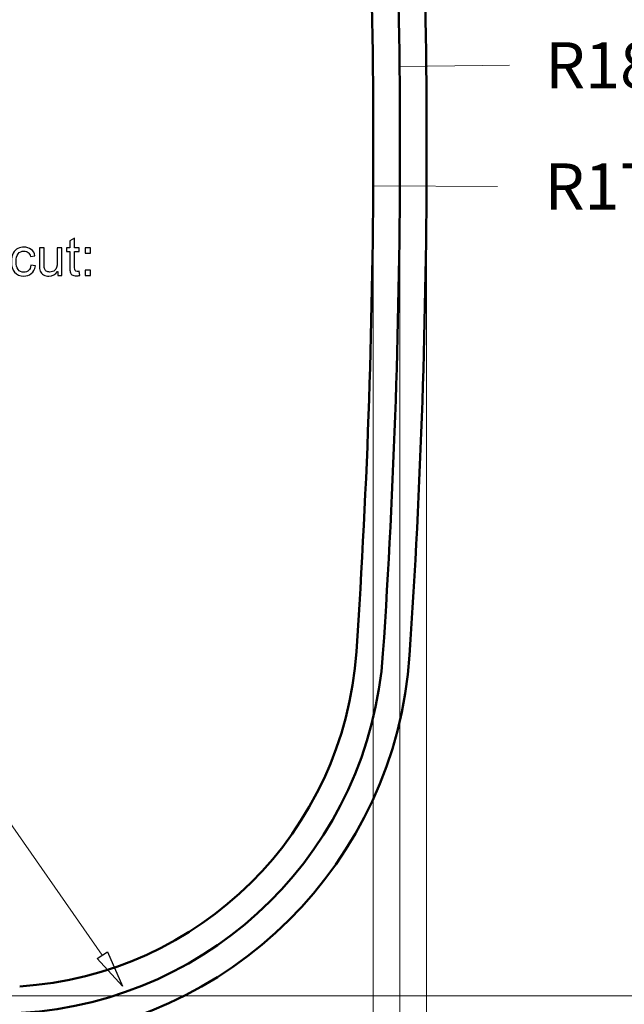
# Model space of a CAD drawing. Units: centimetres. Extents: x 3800 to 6998, y -938 to 1889.
# Drawn here: x 5514 to 5658, y -146 to 89 of the extents above; entities that cross this region are included whole.
import ezdxf

# ---------------------------------------------------------------- set-up
doc = ezdxf.new("R2010")
doc.units = ezdxf.units.CM
doc.header["$MEASUREMENT"] = 0
doc.layers.add('03___PRT_ALL_CURVES', color=7, linetype='Continuous')
doc.layers.add('Layer 1', color=7, linetype='Continuous')
doc.dimstyles.get("Standard").update_dxf_attribs({"dimtxt": 15, "dimasz": 0.18, "dimexe": 0.18, "dimexo": 0.0625, "dimgap": 0.09, "dimtad": 0, "dimdec": 4, "dimzin": 0, "dimdsep": 46, "dimtxsty": 'Standard', "dimcen": 0.09, "dimadec": 0, "dimazin": 0, "dimtfac": 1, "dimtdec": 4, "dimtofl": 0, "dimtmove": 0, "dimatfit": 3, "dimfxl": 1, "dimtolj": 1, "dimtzin": 0, "dimarcsym": 0})

# ---------------------------------------------------------------- blocks, each defined once
blk = doc.blocks.new('*D4')
at = {"color": 0, "lineweight": 0}
for p, q in [((5451.33, 361.83), (5450.67, 273.6)), ((5451.51, 361.83), (5451.33, 361.83)), ((5441.6, -937.57), (5441.6, -932.22)), ((5438.92, -934.9), (5444.27, -934.9))]:
    blk.add_line(p, q, dxfattribs=at)
at = {"color": 0}
blk.add_solid([(5450.64, 273.6), (5450.7, 273.6), (5450.67, 273.42)], dxfattribs=at)
at = {"layer": 'Defpoints', "color": 0}
for p in [(5450.67, 273.42), (5441.6, -934.9)]:
    blk.add_point(p, dxfattribs=at)
at = {"color": 0, "lineweight": 0, "insert": (5555.19, 361.83), "char_height": 11, "attachment_point": 5}
blk.add_mtext('\\A1;2-R1208.35mm(47.5728")', dxfattribs=at)
blk = doc.blocks.new('*D5')
at = {"color": 0, "lineweight": 0}
for p, q in [((5465.36, 338.56), (5464.03, 267.07)), ((5465.54, 338.56), (5465.36, 338.56)), ((5441.6, -937.57), (5441.6, -932.22)), ((5438.92, -934.9), (5444.27, -934.9))]:
    blk.add_line(p, q, dxfattribs=at)
at = {"color": 0}
blk.add_solid([(5464, 267.07), (5464.06, 267.07), (5464.03, 266.89)], dxfattribs=at)
at = {"layer": 'Defpoints', "color": 0}
for p in [(5464.03, 266.89), (5441.6, -934.9)]:
    blk.add_point(p, dxfattribs=at)
at = {"color": 0, "lineweight": 0, "insert": (5567.38, 338.56), "char_height": 11, "attachment_point": 5}
blk.add_mtext('\\A1;2-R1202.00mm(47.3228")', dxfattribs=at)
blk = doc.blocks.new('*D6')
at = {"color": 0, "lineweight": 0}
for p, q in [((5497.87, 315.05), (5495.38, 259.72)), ((5498.05, 315.05), (5497.87, 315.05)), ((5441.6, -937.57), (5441.6, -932.22)), ((5438.92, -934.9), (5444.27, -934.9))]:
    blk.add_line(p, q, dxfattribs=at)
at = {"color": 0}
blk.add_solid([(5495.35, 259.72), (5495.41, 259.72), (5495.37, 259.54)], dxfattribs=at)
at = {"layer": 'Defpoints', "color": 0}
for p in [(5495.37, 259.54), (5441.6, -934.9)]:
    blk.add_point(p, dxfattribs=at)
at = {"color": 0, "lineweight": 0, "insert": (5599.89, 315.05), "char_height": 11, "attachment_point": 5}
blk.add_mtext('\\A1;2-R1195.65mm(47.0728")', dxfattribs=at)
blk = doc.blocks.new('*D7')
at = {"color": 0, "lineweight": 0}
for p, q in [((4857.35, 86.26), (4857.35, -195.64)), ((5598.65, 56.65), (5598.65, -195.64)), ((4857.53, -190.29), (5160.64, -190.29)), ((5598.47, -190.29), (5318.48, -190.29))]:
    blk.add_line(p, q, dxfattribs=at)
at = {"color": 0}
for points in [[(4857.53, -190.26), (4857.53, -190.32), (4857.35, -190.29)], [(5598.47, -190.26), (5598.47, -190.32), (5598.65, -190.29)]]:
    blk.add_solid(points, dxfattribs=at)
at = {"layer": 'Defpoints', "color": 0}
for p in [(4857.35, 88.11), (5598.65, 58.5), (4857.35, -190.29)]:
    blk.add_point(p, dxfattribs=at)
at = {"color": 0, "lineweight": 0, "insert": (5239.56, -190.29), "char_height": 11, "attachment_point": 5}
blk.add_mtext('\\A1;741.30mm(29.1850")', dxfattribs=at)
blk = doc.blocks.new('*D20')
at = {"color": 0, "lineweight": 0}
for p, q in [((5631.84, 101.76), (5611.02, 101.27)), ((3803, 55.83), (3803, 61.18)), ((3800.32, 58.5), (3805.67, 58.5))]:
    blk.add_line(p, q, dxfattribs=at)
at = {"color": 0}
blk.add_solid([(5611.02, 101.3), (5611.02, 101.24), (5610.84, 101.26)], dxfattribs=at)
at = {"layer": 'Defpoints', "color": 0}
for p in [(5610.84, 101.26), (3803, 58.5)]:
    blk.add_point(p, dxfattribs=at)
at = {"color": 0, "lineweight": 0, "insert": (5720.84, 101.76), "char_height": 11, "attachment_point": 5}
blk.add_mtext('\\A1;R1808.35mm(71.1948")', dxfattribs=at)
blk = doc.blocks.new('*D21')
at = {"color": 0, "lineweight": 0}
for p, q in [((3803, 55.83), (3803, 61.18)), ((3800.32, 58.5), (3805.67, 58.5)), ((5628.22, 49.06), (5598.8, 49.21))]:
    blk.add_line(p, q, dxfattribs=at)
at = {"color": 0}
blk.add_solid([(5598.8, 49.24), (5598.8, 49.18), (5598.62, 49.21)], dxfattribs=at)
at = {"layer": 'Defpoints', "color": 0}
for p in [(3803, 58.5), (5598.62, 49.21)]:
    blk.add_point(p, dxfattribs=at)
at = {"color": 0, "lineweight": 0, "insert": (5720.9, 49.06), "char_height": 11, "attachment_point": 5}
blk.add_mtext('\\A1;R1795.65mm(70.6948")', dxfattribs=at)
blk = doc.blocks.new('*D22')
at = {"color": 0, "lineweight": 0}
for p, q in [((5631.12, 77.94), (5605.07, 77.66)), ((3803, 55.83), (3803, 61.18)), ((3800.32, 58.5), (3805.67, 58.5))]:
    blk.add_line(p, q, dxfattribs=at)
at = {"color": 0}
blk.add_solid([(5605.07, 77.69), (5605.07, 77.63), (5604.89, 77.66)], dxfattribs=at)
at = {"layer": 'Defpoints', "color": 0}
for p in [(5604.89, 77.66), (3803, 58.5)]:
    blk.add_point(p, dxfattribs=at)
at = {"color": 0, "lineweight": 0, "insert": (5721.04, 77.94), "char_height": 11, "attachment_point": 5}
blk.add_mtext('\\A1;R1802.00mm(70.9448")', dxfattribs=at)
blk = doc.blocks.new('*D23')
at = {"color": 0, "lineweight": 0}
for p, q in [((4851, 86.27), (4851, -227.64)), ((5605, 56.65), (5605, -227.64)), ((4851.18, -222.3), (5162.66, -222.3)), ((5604.82, -222.3), (5326.01, -222.3))]:
    blk.add_line(p, q, dxfattribs=at)
at = {"color": 0}
for points in [[(4851.18, -222.27), (4851.18, -222.33), (4851, -222.3)], [(5604.82, -222.27), (5604.82, -222.33), (5605, -222.3)]]:
    blk.add_solid(points, dxfattribs=at)
at = {"layer": 'Defpoints', "color": 0}
for p in [(4851, 88.13), (5605, 58.5), (4851, -222.3)]:
    blk.add_point(p, dxfattribs=at)
at = {"color": 0, "lineweight": 0, "insert": (5244.33, -222.3), "char_height": 11, "attachment_point": 5}
blk.add_mtext('\\A1;754.00mm(29.6850")', dxfattribs=at)
blk = doc.blocks.new('*D24')
at = {"color": 0, "lineweight": 0}
for p, q in [((4844.65, 86.28), (4844.65, -251.6)), ((5611.35, 56.65), (5611.35, -251.6)), ((4844.83, -246.26), (5161.22, -246.26)), ((5611.17, -246.26), (5320.9, -246.26))]:
    blk.add_line(p, q, dxfattribs=at)
at = {"color": 0}
for points in [[(4844.83, -246.23), (4844.83, -246.29), (4844.65, -246.26)], [(5611.17, -246.23), (5611.17, -246.29), (5611.35, -246.26)]]:
    blk.add_solid(points, dxfattribs=at)
at = {"layer": 'Defpoints', "color": 0}
for p in [(4844.65, 88.14), (5611.35, 58.5), (4844.65, -246.26)]:
    blk.add_point(p, dxfattribs=at)
at = {"color": 0, "lineweight": 0, "insert": (5241.06, -246.26), "char_height": 11, "attachment_point": 5}
blk.add_mtext('\\A1;766.70mm(30.1850")', dxfattribs=at)
blk = doc.blocks.new('*D28')
at = {"color": 0, "lineweight": 0}
for p, q in [((5443.45, 260.75), (5823.91, 260.75)), ((5818.57, 260.57), (5818.57, 137.91)), ((5818.57, -143.57), (5818.57, -19.94)), ((5443.46, -143.75), (5823.91, -143.75))]:
    blk.add_line(p, q, dxfattribs=at)
at = {"color": 0}
for points in [[(5818.54, 260.57), (5818.6, 260.57), (5818.57, 260.75)], [(5818.54, -143.57), (5818.6, -143.57), (5818.57, -143.75)]]:
    blk.add_solid(points, dxfattribs=at)
at = {"layer": 'Defpoints', "color": 0}
for p in [(5441.6, 260.75), (5441.61, -143.75), (5818.57, -143.75)]:
    blk.add_point(p, dxfattribs=at)
at = {"color": 0, "lineweight": 0, "insert": (5818.57, 58.98), "char_height": 11, "attachment_point": 5, "rotation": 90}
blk.add_mtext('\\A1;404.50mm(15.9251")', dxfattribs=at)
blk = doc.blocks.new('*D29')
at = {"color": 0, "lineweight": 0}
for p, q in [((5443.45, 267.1), (5849.2, 267.1)), ((5843.85, 266.92), (5843.85, 136.51)), ((5843.85, -149.92), (5843.85, -19.5)), ((5443.45, -150.1), (5849.2, -150.1))]:
    blk.add_line(p, q, dxfattribs=at)
at = {"color": 0}
for points in [[(5843.82, 266.92), (5843.88, 266.92), (5843.85, 267.1)], [(5843.82, -149.92), (5843.88, -149.92), (5843.85, -150.1)]]:
    blk.add_solid(points, dxfattribs=at)
at = {"layer": 'Defpoints', "color": 0}
for p in [(5441.6, 267.1), (5441.59, -150.1), (5843.85, -150.1)]:
    blk.add_point(p, dxfattribs=at)
at = {"color": 0, "lineweight": 0, "insert": (5843.85, 58.5), "char_height": 11, "attachment_point": 5, "rotation": 90}
blk.add_mtext('\\A1;417.20mm(16.4251")', dxfattribs=at)
blk = doc.blocks.new('*D30')
at = {"color": 0, "lineweight": 0}
for p, q in [((5443.45, 273.45), (5874.83, 273.45)), ((5869.49, 273.27), (5869.49, 139.3)), ((5869.49, -156.27), (5869.49, -20.38)), ((5443.43, -156.45), (5874.83, -156.45))]:
    blk.add_line(p, q, dxfattribs=at)
at = {"color": 0}
for points in [[(5869.46, 273.27), (5869.52, 273.27), (5869.49, 273.45)], [(5869.46, -156.27), (5869.52, -156.27), (5869.49, -156.45)]]:
    blk.add_solid(points, dxfattribs=at)
at = {"layer": 'Defpoints', "color": 0}
for p in [(5441.6, 273.45), (5441.58, -156.45), (5869.49, -156.45)]:
    blk.add_point(p, dxfattribs=at)
at = {"color": 0, "lineweight": 0, "insert": (5869.49, 59.46), "char_height": 11, "attachment_point": 5, "rotation": 90}
blk.add_mtext('\\A1;429.90mm(16.9251")', dxfattribs=at)

msp = doc.modelspace()

# ---------------------------------------------------------------- linework, layer by layer
at = {"color": 0, "linetype": 'Continuous', "lineweight": 50}
for centre, radius, start, end in [((3802.99557, 58.50364), 1802, 356.15924147, 3.84075853), ((5509.15503, -56.03847), 92, 273.4894287, 356.1592415)]:
    msp.add_arc(centre, radius, start, end, dxfattribs=at)
at = {"layer": '03___PRT_ALL_CURVES', "color": 0, "linetype": 'Continuous', "lineweight": 50}
for centre, radius, start, end in [((3802.99557, 58.50364), 1795.65, 356.15924147, 3.84075853), ((3802.99557, 58.50364), 1802, 356.15924147, 3.84075853), ((3802.99557, 58.50364), 1808.35, 356.15924147, 3.84075853), ((5509.15503, -56.03847), 85.65, 273.4894287, 356.1592415), ((5509.15503, -56.03847), 92, 273.4894287, 356.1592415), ((5509.15503, -56.03847), 98.35, 273.4894287, 356.1592415)]:
    msp.add_arc(centre, radius, start, end, dxfattribs=at)
at = {"layer": 'Layer 1', "color": 0}
for points, knots in [([(5528.72957, 27.87299), (5528.39905, 27.80752), (5528.11921, 27.7732), (5527.89269, 27.7732), (5527.89269, 27.7732), (5527.40324, 27.7732), (5527.04737, 27.86032), (5526.82455, 28.03192), (5526.82455, 28.03192), (5526.60015, 28.20352), (5526.46445, 28.42158), (5526.41588, 28.68664), (5526.41588, 28.68664), (5526.36466, 28.9517), (5526.33932, 29.31813), (5526.33932, 29.79069), (5526.33932, 29.79069), (5526.33932, 29.79069), (5526.33932, 33.58331), (5526.33932, 33.58331), (5526.33932, 33.58331), (5526.33932, 33.58331), (5525.52778, 33.58331), (5525.52778, 33.58331), (5525.52778, 33.58331), (5525.52778, 33.58331), (5525.52778, 34.44554), (5525.52778, 34.44554), (5525.52778, 34.44554), (5525.52778, 34.44554), (5526.33932, 34.44554), (5526.33932, 34.44554), (5526.33932, 34.44554), (5526.33932, 34.44554), (5526.33932, 36.0855), (5526.33932, 36.0855), (5526.33932, 36.0855), (5526.33932, 36.0855), (5527.45815, 36.76187), (5527.45815, 36.76187), (5527.45815, 36.76187), (5527.45815, 36.76187), (5527.45815, 34.44554), (5527.45815, 34.44554), (5527.45815, 34.44554), (5527.45815, 34.44554), (5528.57487, 34.44554), (5528.57487, 34.44554), (5528.57487, 34.44554), (5528.57487, 34.44554), (5528.57487, 33.58331), (5528.57487, 33.58331), (5528.57487, 33.58331), (5528.57487, 33.58331), (5527.45815, 33.58331), (5527.45815, 33.58331), (5527.45815, 33.58331), (5527.45815, 33.58331), (5527.45815, 29.72891), (5527.45815, 29.72891), (5527.45815, 29.72891), (5527.45815, 29.39838), (5527.49194, 29.16342), (5527.56005, 29.0235), (5527.56005, 29.0235), (5527.62764, 28.8857), (5527.80135, 28.816), (5528.07908, 28.816), (5528.07908, 28.816), (5528.24012, 28.816), (5528.40538, 28.8329), (5528.57487, 28.86669), (5528.57487, 28.86669), (5528.57487, 28.86669), (5528.72957, 27.87299), (5528.72957, 27.87299)], [0, 0, 0, 0, 0.05, 0.05, 0.05, 0.05, 0.1, 0.1, 0.1, 0.1, 0.15, 0.15, 0.15, 0.15, 0.2, 0.2, 0.2, 0.2, 0.25, 0.25, 0.25, 0.25, 0.3, 0.3, 0.3, 0.3, 0.35, 0.35, 0.35, 0.35, 0.4, 0.4, 0.4, 0.4, 0.45, 0.45, 0.45, 0.45, 0.5, 0.5, 0.5, 0.5, 0.55, 0.55, 0.55, 0.55, 0.6, 0.6, 0.6, 0.6, 0.65, 0.65, 0.65, 0.65, 0.7, 0.7, 0.7, 0.7, 0.75, 0.75, 0.75, 0.75, 0.8, 0.8, 0.8, 0.8, 0.85, 0.85, 0.85, 0.85, 0.9, 0.9, 0.9, 0.9, 1, 1, 1, 1]), ([(5518.12681, 30.13811), (5517.98266, 29.29912), (5517.65213, 28.68242), (5517.13522, 28.29275), (5517.13522, 28.29275), (5516.6162, 27.90045), (5516.03117, 27.70562), (5515.37645, 27.70562), (5515.37645, 27.70562), (5514.4213, 27.70562), (5513.68369, 28.01925), (5513.16255, 28.64651), (5513.16255, 28.64651), (5512.6393, 29.27378), (5512.37847, 30.10432), (5512.37847, 31.13814), (5512.37847, 31.13814), (5512.37847, 31.99403), (5512.52895, 32.68096), (5512.82991, 33.19576), (5512.82991, 33.19576), (5513.12876, 33.71056), (5513.50575, 34.07277), (5513.95719, 34.28238), (5513.95719, 34.28238), (5514.40599, 34.49042), (5514.88066, 34.59602), (5515.37645, 34.59602), (5515.37645, 34.59602), (5516.05705, 34.59602), (5516.63732, 34.42019), (5517.11833, 34.06854), (5517.11833, 34.06854), (5517.60145, 33.7169), (5517.89818, 33.19998), (5518.01065, 32.5157), (5518.01065, 32.5157), (5518.01065, 32.5157), (5516.92983, 32.34832), (5516.92983, 32.34832), (5516.92983, 32.34832), (5516.81737, 32.79078), (5516.63732, 33.12342), (5516.38757, 33.34835), (5516.38757, 33.34835), (5516.13519, 33.57064), (5515.81522, 33.6831), (5515.42767, 33.6831), (5515.42767, 33.6831), (5514.80252, 33.6831), (5514.32785, 33.4624), (5514.00577, 33.01994), (5514.00577, 33.01994), (5513.68369, 32.57694), (5513.52053, 31.95813), (5513.52053, 31.16349), (5513.52053, 31.16349), (5513.52053, 30.35195), (5513.67946, 29.72469), (5513.99732, 29.28434), (5513.99732, 29.28434), (5514.31306, 28.84346), (5514.76873, 28.62328), (5515.36589, 28.62328), (5515.36589, 28.62328), (5515.84479, 28.62328), (5516.22231, 28.76109), (5516.4974, 29.03618), (5516.4974, 29.03618), (5516.77301, 29.31179), (5516.94673, 29.72469), (5517.01642, 30.27592), (5517.01642, 30.27592), (5517.01642, 30.27592), (5518.12681, 30.13811), (5518.12681, 30.13811)], [0, 0, 0, 0, 0.05, 0.05, 0.05, 0.05, 0.1, 0.1, 0.1, 0.1, 0.15, 0.15, 0.15, 0.15, 0.2, 0.2, 0.2, 0.2, 0.25, 0.25, 0.25, 0.25, 0.3, 0.3, 0.3, 0.3, 0.35, 0.35, 0.35, 0.35, 0.4, 0.4, 0.4, 0.4, 0.45, 0.45, 0.45, 0.45, 0.5, 0.5, 0.5, 0.5, 0.55, 0.55, 0.55, 0.55, 0.6, 0.6, 0.6, 0.6, 0.65, 0.65, 0.65, 0.65, 0.7, 0.7, 0.7, 0.7, 0.75, 0.75, 0.75, 0.75, 0.8, 0.8, 0.8, 0.8, 0.85, 0.85, 0.85, 0.85, 0.9, 0.9, 0.9, 0.9, 1, 1, 1, 1]), ([(5524.42849, 27.86032), (5524.42849, 27.86032), (5523.42845, 27.86032), (5523.42845, 27.86032), (5523.42845, 27.86032), (5523.42845, 27.86032), (5523.42845, 28.82867), (5523.42845, 28.82867), (5523.42845, 28.82867), (5523.42845, 28.82867), (5523.39889, 28.82867), (5523.39889, 28.82867), (5523.39889, 28.82867), (5522.89253, 28.0805), (5522.20349, 27.70562), (5521.33071, 27.70562), (5521.33071, 27.70562), (5520.87082, 27.70562), (5520.44737, 27.81174), (5520.05506, 28.02558), (5520.05506, 28.02558), (5519.66329, 28.23731), (5519.40245, 28.53194), (5519.27309, 28.90682), (5519.27309, 28.90682), (5519.14215, 29.28011), (5519.07826, 29.76534), (5519.07826, 30.36251), (5519.07826, 30.36251), (5519.07826, 30.36251), (5519.07826, 34.44554), (5519.07826, 34.44554), (5519.07826, 34.44554), (5519.07826, 34.44554), (5520.19498, 34.44554), (5520.19498, 34.44554), (5520.19498, 34.44554), (5520.19498, 34.44554), (5520.19498, 30.79706), (5520.19498, 30.79706), (5520.19498, 30.79706), (5520.19498, 30.21203), (5520.22244, 29.79491), (5520.27788, 29.54253), (5520.27788, 29.54253), (5520.3349, 29.29067), (5520.48116, 29.08317), (5520.71612, 28.91949), (5520.71612, 28.91949), (5520.95161, 28.75422), (5521.23303, 28.67397), (5521.55933, 28.67397), (5521.55933, 28.67397), (5521.98332, 28.67397), (5522.37932, 28.82022), (5522.75261, 29.11062), (5522.75261, 29.11062), (5523.12538, 29.40261), (5523.31177, 30.00875), (5523.31177, 30.92642), (5523.31177, 30.92642), (5523.31177, 30.92642), (5523.31177, 34.44554), (5523.31177, 34.44554), (5523.31177, 34.44554), (5523.31177, 34.44554), (5524.42849, 34.44554), (5524.42849, 34.44554), (5524.42849, 34.44554), (5524.42849, 34.44554), (5524.42849, 27.86032), (5524.42849, 27.86032)], [0, 0, 0, 0, 0.052631579, 0.052631579, 0.052631579, 0.052631579, 0.105263158, 0.105263158, 0.105263158, 0.105263158, 0.157894737, 0.157894737, 0.157894737, 0.157894737, 0.210526316, 0.210526316, 0.210526316, 0.210526316, 0.263157895, 0.263157895, 0.263157895, 0.263157895, 0.315789474, 0.315789474, 0.315789474, 0.315789474, 0.368421053, 0.368421053, 0.368421053, 0.368421053, 0.421052632, 0.421052632, 0.421052632, 0.421052632, 0.473684211, 0.473684211, 0.473684211, 0.473684211, 0.526315789, 0.526315789, 0.526315789, 0.526315789, 0.578947368, 0.578947368, 0.578947368, 0.578947368, 0.631578947, 0.631578947, 0.631578947, 0.631578947, 0.684210526, 0.684210526, 0.684210526, 0.684210526, 0.736842105, 0.736842105, 0.736842105, 0.736842105, 0.789473684, 0.789473684, 0.789473684, 0.789473684, 0.842105263, 0.842105263, 0.842105263, 0.842105263, 0.894736842, 0.894736842, 0.894736842, 0.894736842, 1, 1, 1, 1]), ([(5531.25764, 33.17464), (5531.25764, 33.17464), (5529.9841, 33.17464), (5529.9841, 33.17464), (5529.9841, 33.17464), (5529.9841, 33.17464), (5529.9841, 34.44554), (5529.9841, 34.44554), (5529.9841, 34.44554), (5529.9841, 34.44554), (5531.25764, 34.44554), (5531.25764, 34.44554), (5531.25764, 34.44554), (5531.25764, 34.44554), (5531.25764, 33.17464), (5531.25764, 33.17464)], [0, 0, 0, 0, 0.2, 0.2, 0.2, 0.2, 0.4, 0.4, 0.4, 0.4, 0.6, 0.6, 0.6, 0.6, 1, 1, 1, 1]), ([(5531.25764, 27.86032), (5531.25764, 27.86032), (5529.9841, 27.86032), (5529.9841, 27.86032), (5529.9841, 27.86032), (5529.9841, 27.86032), (5529.9841, 29.13386), (5529.9841, 29.13386), (5529.9841, 29.13386), (5529.9841, 29.13386), (5531.25764, 29.13386), (5531.25764, 29.13386), (5531.25764, 29.13386), (5531.25764, 29.13386), (5531.25764, 27.86032), (5531.25764, 27.86032)], [0, 0, 0, 0, 0.2, 0.2, 0.2, 0.2, 0.4, 0.4, 0.4, 0.4, 0.6, 0.6, 0.6, 0.6, 1, 1, 1, 1]), ([(5532.82421, -134.92314), (5532.82421, -134.92314), (5538.90413, -141.45344), (5538.90413, -141.45344), (5538.90413, -141.45344), (5538.90413, -141.45344), (5535.27202, -133.30429), (5535.27202, -133.30429), (5535.27202, -133.30429), (5535.27202, -133.30429), (5532.82421, -134.92314), (5532.82421, -134.92314)], [0, 0, 0, 0, 0.25, 0.25, 0.25, 0.25, 0.5, 0.5, 0.5, 0.5, 1, 1, 1, 1])]:
    msp.add_open_spline(points, degree=3, knots=knots, dxfattribs=at)
at = {"layer": 'Layer 1', "color": 0, "lineweight": 9}
msp.add_open_spline([(5534.04759, -134.11371), (5534.04759, -134.11371), (5508.29439, -97.2403), (5508.29439, -97.2403), (5508.29439, -97.2403), (5508.29439, -97.2403), (5502.24985, -97.2403), (5502.24985, -97.2403)], degree=3, knots=[0, 0, 0, 0, 0.333333333, 0.333333333, 0.333333333, 0.333333333, 1, 1, 1, 1], dxfattribs=at)

# ---------------------------------------------------------------- dimensions: what is measured, and where the dimension line sits
at = {"lineweight": 0}
for center, mpoint, text, picture, middle in [((5441.59557, -934.89636), (5450.66874, 273.41958), '2-R1208.35mm(47.5728")', '*D4', (5555.18598, 361.83481)), ((5441.59557, -934.89636), (5464.02729, 266.89431), '2-R1202.00mm(47.3228")', '*D5', (5567.38486, 338.55556)), ((5441.59557, -934.89636), (5495.37254, 259.54366), '2-R1195.65mm(47.0728")', '*D6', (5599.89142, 315.04643)), ((3802.99557, 58.50364), (5610.84, 101.26172), 'R1808.35mm(71.1948")', '*D20', (5631.83795, 101.75835)), ((3802.99557, 58.50364), (5604.89377, 77.65742), 'R1802.00mm(70.9448")', '*D22', (5631.11532, 77.93615)), ((3802.99557, 58.50364), (5598.62154, 49.21391), 'R1795.65mm(70.6948")', '*D21', (5628.22481, 49.06076))]:
    dim = msp.add_radius_dim(center=center, mpoint=mpoint, text=text, dimstyle='Standard', override={"dimtxt": 11, "dimexe": 5.346, "dimexo": 1.85625, "dimtad": 0, "dimtoh": 1, "dimzin": 0, "dimdsep": 0, "dimcen": 2.673, "dimadec": 2, "dimtol": 0, "dimtzin": 0, "dimlwd": 0, "dimlwe": 0}, dxfattribs=at)
    dim.commit()
    dim.dimension.update_dxf_attribs({"geometry": picture, "text_midpoint": middle, "dimtype": 164})
for base, p1, p2, angle, text, picture, middle in [((5869.48806, -156.44636), (5441.59553, 273.45364), (5441.57555, -156.44636), 90, '429.90mm(16.9251")', '*D30', (5869.48806, 59.45563)), ((5843.85194, -150.09636), (5441.59553, 267.10364), (5441.59078, -150.09636), 90, '417.20mm(16.4251")', '*D29', (5843.85194, 58.50364)), ((5818.56528, -143.74636), (5441.59553, 260.75364), (5441.60598, -143.74636), 90, '404.50mm(15.9251")', '*D28', (5818.56528, 58.98483)), ((4844.64979, -246.2579), (5611.34557, 58.50364), (4844.64979, 88.13999), 180, '766.70mm(30.1850")', '*D24', (5241.06052, -246.2579)), ((4850.99977, -222.29703), (5604.99557, 58.50364), (4850.99977, 88.12628), 180, '754.00mm(29.6850")', '*D23', (5244.33426, -222.29703)), ((4857.34976, -190.28908), (5598.64557, 58.50364), (4857.34976, 88.11256), 180, '741.30mm(29.1850")', '*D7', (5239.56088, -190.28908))]:
    dim = msp.add_linear_dim(base=base, p1=p1, p2=p2, angle=angle, text=text, dimstyle='Standard', override={"dimtxt": 11, "dimexe": 5.346, "dimexo": 1.85625, "dimtad": 0, "dimtoh": 1, "dimzin": 0, "dimdsep": 0, "dimcen": 2.673, "dimadec": 2, "dimtol": 0, "dimtzin": 0, "dimlwd": 0, "dimlwe": 0}, dxfattribs=at)
    dim.commit()
    dim.dimension.update_dxf_attribs({"geometry": picture, "text_midpoint": middle, "dimtype": 160})

doc.saveas('drawing.dxf')
